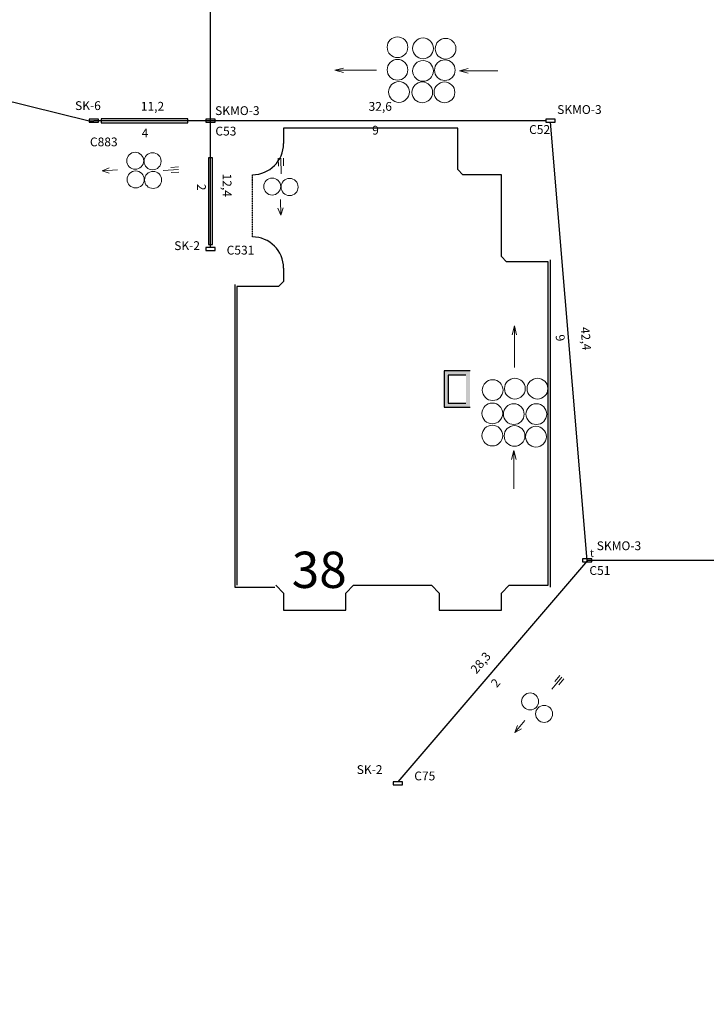
# Model space of a CAD drawing. Units: millimetres. Extents: x 45792 to 102600, y 6700 to 41349.
# Drawn here: x 61141 to 67760, y 24049 to 33545 of the extents above; entities that cross this region are included whole.
import ezdxf

# ---------------------------------------------------------------- set-up
doc = ezdxf.new("R2010")
doc.units = ezdxf.units.MM
doc.linetypes.add('HIDDEN', pattern=[0.375, 0.25, -0.125])
for name, color, linetype in [('BUD_ISTN', 252, 'Continuous'), ('BUD_PROJ', 8, 'Continuous'), ('TEL_PROJ_NUM_KAN', 225, 'Continuous'), ('X_TEL_IST', 73, 'Continuous'), ('X_TEL_PROJ', 30, 'Continuous'), ('X_tel_przepust', 7, 'Continuous')]:
    doc.layers.add(name, color=color, linetype=linetype)
doc.layers.add('opis_tt_studnie_proj3', color=30, linetype='Continuous', lineweight=20)
doc.styles.add('ARIAL', font='ARIAL.TTF')
doc.styles.add('ROM2', font='ROMANC.SHX')
doc.dimstyles.new('ISO-25', dxfattribs={"dimtxt": 50, "dimasz": 2.5, "dimexe": 1.25, "dimexo": 0.625, "dimtad": 1, "dimdec": 1, "dimlfac": 0.01, "dimdsep": 46, "dimtxsty": 'Standard', "dimblk": 'NONE', "dimcen": 2.5, "dimse1": 1, "dimse2": 1, "dimsd1": 1, "dimsd2": 1, "dimclrt": 1, "dimadec": 0, "dimazin": 0, "dimtfac": 1, "dimtdec": 1, "dimtmove": 0, "dimatfit": 2, "dimldrblk": 'NONE', "dimfxl": 0, "dimarcsym": 0})

# ---------------------------------------------------------------- blocks, each defined once
blk = doc.blocks.new('*D')
at = {"layer": 'opis_tt_studnie_proj3', "color": 0, "char_height": 85, "attachment_point": 5}
for s, insert, rotation in [('32,7', (61942.6, 39392), 0.08808), ('32,7', (61942.6, 39392), 0.08808), ('36,5', (65401.3, 39402.1), 359.92114), ('36,5', (65401.3, 39402.1), 359.92114), ('50,8', (69775.5, 39423), 359.96122), ('50,8', (69775.5, 39423), 359.96122), ('53,9', (75018.7, 39159.1), 354.32931), ('53,9', (75018.7, 39159.1), 354.32931), ('17,6', (60185.9, 38392), 90), ('17,6', (60185.9, 38392), 90), ('23,5', (67103.3, 38099.6), 90), ('23,5', (67103.3, 38099.6), 90), ('13,1', (60190.2, 36852.4), 90), ('13,1', (60190.2, 36852.4), 90), ('6,1', (67125.2, 36619.1), 90), ('6,1', (67125.2, 36619.1), 90), ('11,4', (48471.5, 36383.2), 299.85835), ('11,4', (48471.5, 36383.2), 299.85835), ('27,2', (65873.3, 36461), 359.90736), ('27,2', (65873.3, 36461), 359.90736), ('8,8', (64404.8, 35876.1), 90), ('8,8', (64404.8, 35876.1), 90), ('7,6', (60205.7, 35817.6), 90), ('7,6', (60205.7, 35817.6), 90), ('31', (68274.1, 35770.1), 307.30884), ('31', (68274.1, 35770.1), 307.30884), ('20,6', (47691.4, 35431), 29.5877), ('20,6', (47691.4, 35431), 29.5877), ('14,6', (59582.4, 35514.6), 0.26942), ('14,6', (59582.4, 35514.6), 0.26942), ('15,3', (63744.3, 35555.7), 0.10988), ('15,3', (63744.3, 35555.7), 0.10988), ('10,5', (57126.1, 35035.4), 298.83813), ('10,5', (57126.1, 35035.4), 298.83813), ('18,4', (58003.6, 35083.5), 29.73853), ('18,4', (58003.6, 35083.5), 29.73853), ('28,7', (49446.7, 34650.1), 299.87333), ('28,7', (49446.7, 34650.1), 299.87333), ('10,2', (56775, 34355.4), 30.13709), ('10,2', (56775, 34355.4), 30.13709), ('28,6', (63155.7, 34000.9), 270.1375), ('28,6', (63155.7, 34000.9), 270.1375), ('4,8', (52016.7, 33896.3), 29.29651), ('4,8', (52016.7, 33896.3), 29.29651), ('18,1', (50950.4, 33621.5), 11.19891), ('18,1', (50950.4, 33621.5), 11.19891), ('14,8', (56874.6, 33451.6), 300.26243), ('14,8', (56874.6, 33451.6), 300.26243), ('19,9', (58769.9, 33210.3), 1.75683), ('19,9', (58769.9, 33210.3), 1.75683), ('41', (54562.9, 33091.5), 29.97961), ('41', (54562.9, 33091.5), 29.97961), ('20', (52431.1, 32885.7), 300.03805), ('20', (52431.1, 32885.7), 300.03805), ('7,2', (57417.1, 32956.1), 21.6996), ('7,2', (57417.1, 32956.1), 21.6996), ('21,5', (60838.9, 32940.9), 346.35168), ('21,5', (60838.9, 32940.9), 346.35168), ('3,8', (56913.3, 32721.2), 29.32228), ('3,8', (56913.3, 32721.2), 29.32228), ('12,1', (57541, 32295.6), 300.32245), ('12,1', (57541, 32295.6), 300.32245), ('12,4', (63129.1, 31948.6), 270.22485), ('12,4', (63129.1, 31948.6), 270.22485), ('10,4', (55018.9, 31664.6), 29.64123), ('10,4', (55018.9, 31664.6), 29.64123), ('14,9', (53314.5, 31394.6), 300.05539), ('14,9', (53314.5, 31394.6), 300.05539), ('25,9', (77522.7, 31255.1), 89.93794), ('25,9', (77522.7, 31255.1), 89.93794), ('3,4', (54771.8, 31188.5), 300.12626), ('3,4', (54771.8, 31188.5), 300.12626), ('12,1', (54067.2, 31078.8), 29.9177), ('12,1', (54067.2, 31078.8), 29.9177), ('11,7', (86018.1, 30759.7), 14.16729), ('11,7', (86018.1, 30759.7), 14.16729), ('42,4', (66589, 30468.1), 274.73793), ('42,4', (66589, 30468.1), 274.73793), ('12', (53960, 30229.5), 300.12749), ('12', (53960, 30229.5), 300.12749), ('20,5', (78357.2, 29223.6), 307.33778), ('20,5', (78357.2, 29223.6), 307.33778), ('15,3', (71050.2, 29094.7), 90), ('15,3', (71050.2, 29094.7), 90), ('30', (84746.2, 29179.9), 66.94538), ('30', (84746.2, 29179.9), 66.94538), ('45,9', (68905.1, 28449.9), 359.97504), ('45,9', (68905.1, 28449.9), 359.97504), ('28,3', (65593, 27336.2), 49.74125), ('28,3', (65593, 27336.2), 49.74125), ('32,2', (79939.2, 27129.9), 307.34202), ('32,2', (79939.2, 27129.9), 307.34202), ('18,5', (83846.7, 26929.3), 69.34748), ('18,5', (83846.7, 26929.3), 69.34748), ('28,5', (82232.9, 26021.7), 4.64372), ('28,5', (82232.9, 26021.7), 4.64372), ('30,5', (84889, 25088.3), 317.17863), ('30,5', (84889, 25088.3), 317.17863), ('20,4', (86295.6, 22992), 286.11991), ('20,4', (86295.6, 22992), 286.11991), ('21,7', (76276.5, 22992.6), 346.03469), ('21,7', (76276.5, 22992.6), 346.03469), ('2,7', (87563, 22401.1), 284.04694), ('2,7', (87563, 22401.1), 284.04694), ('11', (86968.7, 22223.6), 14.56603), ('11', (86968.7, 22223.6), 14.56603), ('23,5', (75320.7, 21958.2), 270.07545), ('23,5', (75320.7, 21958.2), 270.07545), ('9', (87731.1, 21847), 284.53349), ('9', (87731.1, 21847), 284.53349), ('4,5', (87947.6, 21537.5), 14.18774), ('4,5', (87947.6, 21537.5), 14.18774), ('12,9', (88034.4, 20802.4), 284.55381), ('12,9', (88034.4, 20802.4), 284.55381), ('8,2', (89373.2, 20577.2), 14.5561), ('8,2', (89373.2, 20577.2), 14.5561), ('9,5', (88510.2, 20370.9), 14.29242), ('9,5', (88510.2, 20370.9), 14.29242), ('9,8', (87563.3, 20161.2), 14.02556), ('9,8', (87563.3, 20161.2), 14.02556)]:
    blk.add_mtext(s, dxfattribs=dict(at, insert=insert, rotation=rotation))
for s, insert in [('2,7', (67083, 37017.2)), ('2,7', (67083, 37017.2)), ('26,7', (61647.5, 35560.5)), ('26,7', (61647.5, 35560.5)), ('11,2', (62421, 32698.9)), ('11,2', (62421, 32698.9)), ('32,6', (64617.2, 32698)), ('32,6', (64617.2, 32698)), ('35,4', (77103.1, 28450.1)), ('35,4', (77103.1, 28450.1)), ('41,2', (73432.3, 28418.7)), ('41,2', (73432.3, 28418.7))]:
    blk.add_mtext(s, dxfattribs=dict(at, insert=insert))
at = {"layer": 'opis_tt_studnie_proj3', "char_height": 85, "attachment_point": 5}
for s, insert, rotation in [('8,3', (88109, 25611.5), 13.93131), ('8,3', (88109, 25611.5), 13.93131), ('7,1', (87362.2, 25424.6), 14.19042), ('7,1', (87362.2, 25424.6), 14.19042), ('14,3', (87324, 24565), 284.1951), ('14,3', (87324, 24565), 284.1951)]:
    blk.add_mtext(s, dxfattribs=dict(at, insert=insert, rotation=rotation))
at = {"layer": 'opis_tt_studnie_proj3', "color": 1, "insert": (92092.6, 11662.3), "char_height": 50, "attachment_point": 5, "rotation": 82.52159}
blk.add_mtext('11', dxfattribs=at)
at = {"layer": 'X_TEL_IST', "color": 0, "attachment_point": 5}
for s, insert, char_height, rotation in [('20,1', (80890.3, 24785), 85, 270.13242), ('20,1', (80890.3, 24785), 85, 270.13242), ('17', (80903.5, 22921.9), 85, 270.15581), ('17', (80903.5, 22921.9), 85, 270.15581), ('42,8', (66332.8, 22453), 50, 359.90264), ('42,8', (66332.8, 22453), 50, 359.90264), ('16,1', (71221.2, 21578.4), 50, 270.21239), ('16,1', (71221.2, 21578.4), 50, 270.21239), ('13', (80660.8, 21423.6), 85, 90), ('13', (80660.8, 21423.6), 85, 90)]:
    blk.add_mtext(s, dxfattribs=dict(at, insert=insert, char_height=char_height, rotation=rotation))
at = {"layer": 'X_TEL_IST', "color": 0, "insert": (69774.5, 22465.1), "char_height": 50, "attachment_point": 5}
blk.add_mtext('26', dxfattribs=at)
blk.add_mtext('26', dxfattribs=at)
at = {"layer": 'X_TEL_PROJ', "color": 1, "char_height": 50, "attachment_point": 5}
for s, insert, rotation in [('59,2', (95587, 13210.6), 351.14064), ('14,5', (92356.8, 12917.3), 75.59325)]:
    blk.add_mtext(s, dxfattribs=dict(at, insert=insert, rotation=rotation))
blk = doc.blocks.new('_None')
blk = doc.blocks.new('A$C018B54B2')
at = {"layer": 'BUD_PROJ', "linetype": 'Continuous'}
for points in [[(0, 424.1), (-250, 424.1), (-250, 264), (-210, 264), (-210, 384.1), (-40, 384.1), (-40, 264), (0, 264)], [(0, 264), (-40, 264), (-40, 114.1), (-210, 114.1), (-210, 264), (-250, 264), (-250, 74.1), (0, 74.1)]]:
    blk.add_hatch(color=256, dxfattribs=at).paths.add_polyline_path(points)
for p, q in [((0, 424.1), (-250, 424.1)), ((-250, 424.1), (-250, 74.1)), ((-40, 384.1), (-210, 384.1)), ((-210, 384.1), (-210, 114.1)), ((-210, 114.1), (-40, 114.1)), ((-250, 74.1), (0, 74.1))]:
    blk.add_line(p, q, dxfattribs=at)
blk = doc.blocks.new('kanalizacja 3x3')
at = {"layer": 'opis_tt_studnie_proj3'}
for centre in [(57063.6, 23676.7), (57270.5, 23669.5), (57484.6, 23666), (57060, 23459.2), (57277.7, 23459.2), (57484.6, 23452.1), (57049.3, 23213.2), (57267, 23213.2), (57481, 23227.5)]:
    blk.add_circle(centre, 100, dxfattribs=at)
for points in [[(57277, 23811), (57277, 24181)], [(57272, 22609), (57272, 23010)]]:
    blk.add_leader(points, dimstyle='ISO-25', override={"dimasz": 85, "dimgap": 0.625, "dimtad": 0, "dimldrblk": 'Open30'}, dxfattribs=at)

msp = doc.modelspace()

# ---------------------------------------------------------------- linework, layer by layer
at = {"layer": 'BUD_ISTN', "linetype": 'Continuous'}
for p, q in [((65364.53, 32500.53), (63684.53, 32500.53)), ((63684.53, 32500.53), (63684.53, 32350.53)), ((65364.53, 32100.53), (65364.53, 32500.53)), ((65414.53, 32050.53), (65364.53, 32100.53)), ((65784.53, 32050.53), (65414.53, 32050.53)), ((65784.53, 31260.53), (65784.53, 32050.53)), ((65834.53, 31210.53), (65784.53, 31260.53)), ((63684.38, 31150.3), (63684.38, 31020.3)), ((66234.53, 31210.53), (65834.53, 31210.53)), ((66234.53, 28090.53), (66234.53, 31210.53)), ((63634.38, 30970.3), (63234.38, 30970.3)), ((63234.38, 30970.3), (63234.38, 28090.3)), ((63684.38, 31020.3), (63634.38, 30970.3)), ((63609.53, 28090.53), (63684.53, 28015.53)), ((63684.53, 28015.53), (63684.53, 27850.53)), ((64284.53, 28015.53), (64359.53, 28090.53)), ((64284.53, 27850.53), (64284.53, 28015.53)), ((64359.53, 28090.53), (65109.53, 28090.53)), ((65109.53, 28090.53), (65184.53, 28015.53)), ((65184.53, 28015.53), (65184.53, 27850.53)), ((65784.53, 28015.53), (65859.53, 28090.53)), ((65784.53, 27850.53), (65784.53, 28015.53)), ((65859.53, 28090.53), (66234.53, 28090.53)), ((63684.53, 27850.53), (64284.53, 27850.53)), ((65184.53, 27850.53), (65784.53, 27850.53))]:
    msp.add_line(p, q, dxfattribs=at)
at = {"layer": 'BUD_ISTN', "linetype": 'HIDDEN', "ltscale": 10}
msp.add_line((63384.53, 31450.53), (63384.53, 32050.53), dxfattribs=at)
at = {"layer": 'BUD_ISTN', "ltscale": 10}
for p, q in [((66254.53, 31230.53), (66254.53, 28070.53)), ((63214.53, 30990.53), (63214.53, 28070.53)), ((63214.53, 28070.53), (63601.24, 28070.53))]:
    msp.add_line(p, q, dxfattribs=at)
at = {"layer": 'BUD_ISTN', "linetype": 'Continuous'}
for centre, start, end in [((63384.53, 32350.53), 270, 360), ((63384.38, 31150.3), 0, 90)]:
    msp.add_arc(centre, 300, start, end, dxfattribs=at)
at = {"layer": 'opis_tt_studnie_proj3'}
for p, q in [((63635.02, 32133.67), (63633.24, 32208.65)), ((63661.79, 32059.29), (63658.23, 32209.25)), ((63685, 32134.86), (63683.22, 32209.84)), ((61934.46, 32087.32), (62002.06, 32116.62)), ((62523.57, 32091.27), (62673.34, 32099.57)), ((62597.07, 32120.38), (62671.96, 32124.53)), ((62084.23, 32095.61), (61934.46, 32087.32)), ((61934.46, 32087.32), (62004.89, 32065.66)), ((62599.84, 32070.46), (62674.72, 32074.61)), ((63658.15, 31660.34), (63631, 31728.84)), ((63654.59, 31810.3), (63658.15, 31660.34)), ((63658.15, 31660.34), (63682.02, 31730.05)), ((66270.93, 27088.96), (66367.09, 27204.08)), ((66299.83, 27162.54), (66347.9, 27220.11)), ((66338.2, 27130.49), (66386.28, 27188.05)), ((66010.45, 26784.9), (65914.29, 26669.77)), ((65914.29, 26669.77), (65939.02, 26739.18)), ((65914.29, 26669.77), (65978.18, 26706.47))]:
    msp.add_line(p, q, dxfattribs=at)
for centre in [(62254.48, 32184.15), (62422.26, 32179.48), (62258.75, 32004.11), (62426.53, 31999.44), (63575.56, 31936.17), (63743.33, 31931.5), (66061.95, 26969.75), (66196.45, 26849.99)]:
    msp.add_circle(centre, 82.15, dxfattribs=at)
at = {"layer": 'X_TEL_PROJ'}
for p, q in [((62980.93, 31347.62), (62980.93, 35418.95)), ((66214.28, 32570.53), (62980.93, 32570.53)), ((66214.2, 32570.53), (63025.93, 32570.53)), ((66611.64, 28330.44), (66258.92, 32555.53)), ((66613.87, 28330.44), (64786.71, 26195.54)), ((75285.76, 28330.44), (66611.64, 28330.44)), ((64831.71, 26195.54), (64741.71, 26195.54)), ((64741.71, 26195.54), (64741.71, 26165.54)), ((64741.71, 26165.54), (64831.71, 26165.54)), ((64831.71, 26165.54), (64831.71, 26195.54))]:
    msp.add_line(p, q, dxfattribs=at)
for points in [[(57076.09, 32726.02), (57154.67, 32769.89), (57783.54, 33013.58), (59766.35, 33074.17), (61811.75, 32570.53), (61854.71, 32570.53)], [(62980.93, 32570.53), (61854.71, 32570.53)]]:
    msp.add_lwpolyline(points, dxfattribs=at)
for points in [[(61901.75, 32585.53), (61811.75, 32585.53), (61811.75, 32555.53), (61901.75, 32555.53)], [(63025.93, 32585.53), (62935.93, 32585.53), (62935.93, 32555.53), (63025.93, 32555.53)], [(66214.28, 32585.53), (66214.28, 32555.53), (66304.28, 32555.53), (66304.28, 32585.53)], [(63025.93, 31347.62), (62935.93, 31347.62), (62935.93, 31317.62), (63025.93, 31317.62)], [(66655.39, 28345.44), (66565.39, 28345.44), (66565.39, 28315.44), (66655.39, 28315.44)]]:
    msp.add_lwpolyline(points, close=True, dxfattribs=at)
at = {"layer": 'X_tel_przepust', "ltscale": 100}
for points in [[(61925.42, 32590.53), (61925.42, 32550.53), (62761.83, 32550.53), (62761.83, 32590.53)], [(62960.93, 31376.53), (63000.93, 31376.53), (63000.93, 32212.94), (62960.93, 32212.94)]]:
    msp.add_lwpolyline(points, close=True, dxfattribs=at)

# ---------------------------------------------------------------- block references
at = {"layer": 'opis_tt_studnie_proj3'}
for p, rotation in [((41570.09, 90328.96), 270), ((123182, 53200), 180)]:
    msp.add_blockref('kanalizacja 3x3', p, dxfattribs=dict(at, rotation=rotation))
msp.add_blockref('A$C018B54B2', (65482.6, 29734.06), dxfattribs=at)

# ---------------------------------------------------------------- texts
at = {"layer": 'BUD_ISTN', "color": 7, "linetype": 'Continuous', "style": 'ARIAL'}
msp.add_text('38', height=350, dxfattribs=at).set_placement((63763.88, 28064.34))
at = {"layer": 'opis_tt_studnie_proj3', "char_height": 85, "attachment_point": 1}
for s, insert, width in [('{\\fTahoma|b0|i0|c238|p32;4}', (62317, 32495), 164), ('{\\fTahoma|b0|i0|c238|p32;9}', (64539, 32522), 168)]:
    msp.add_mtext(s, dxfattribs=dict(at, insert=insert, width=width))
for s, insert, width, rotation in [('{\\fTahoma|b0|i0|c238|p32;2}', (62935, 31962), 141, 270), ('{\\fTahoma|b0|i0|c238|p32;9}', (66389.62, 30514.8), 161.3808, 279.470136), ('{\\fTahoma|b0|i0|c238|p32;2}', (65675.51, 27151.92), 166, 49.170437)]:
    msp.add_mtext(s, dxfattribs=dict(at, insert=insert, width=width, rotation=rotation))
at = {"layer": 'TEL_PROJ_NUM_KAN', "linetype": 'Continuous', "char_height": 85, "width": 527, "attachment_point": 1, "style": 'ROM2'}
for s, insert in [('{\\fTimes New Roman|b0|i0|c238|p18;SK-6}', (61674.21, 32759)), ('{\\fTimes New Roman|b0|i0|c238|p18;SKMO-3}', (63024.54, 32710.53)), ('{\\fTimes New Roman|b0|i0|c238|p18;SKMO-3}', (66322.58, 32721.14)), ('{\\fTimes New Roman|b0|i0|c238|p18;C53}', (63027.21, 32513.23)), ('{\\fTimes New Roman|b0|i0|c238|p18;C52}', (66052.18, 32528.42)), ('{\\fTimes New Roman|b0|i0|c238|p18;SK-2}', (62630.45, 31408.38)), ('{\\fTimes New Roman|b0|i0|c238|p18;SKMO-3}', (66704.13, 28513.7)), ('{\\fTimes New Roman|b0|i0|c238|p18;C51}', (66633.16, 28275.13)), ('{\\fTimes New Roman|b0|i0|c238|p18;SK-2}', (64390.04, 26354.77)), ('{\\fTimes New Roman|b0|i0|c238|p18;C75}', (64944.89, 26293.41))]:
    msp.add_mtext(s, dxfattribs=dict(at, insert=insert))
at = {"layer": 'TEL_PROJ_NUM_KAN', "char_height": 85, "attachment_point": 1}
for s, insert, width in [('{\\fTahoma|b0|i0|c238|p32;C883}', (61817.95, 32408.91), 456.6928), ('{\\fTahoma|b0|i0|c238|p32;C531}', (63136.05, 31364.98), 574.0927)]:
    msp.add_mtext(s, dxfattribs=dict(at, insert=insert, width=width))
at = {"layer": 'X_TEL_PROJ', "oblique": 15}
msp.add_text('t', height=75, dxfattribs=at).set_placement((66638.84, 28362.4))

# ---------------------------------------------------------------- dimensions: what is measured, and where the dimension line sits
at = {"layer": 'opis_tt_studnie_proj3'}
for p1, p2, distance, override, middle in [((48094.75, 36821.33), (48659.89, 35836.87), 58.37, {"dimtxt": 85, "dimclrt": 0}, (48471.48, 36383.15)), ((48648.57, 35836.08), (46853.14, 34816.64), -70.12, {"dimtxt": 85, "dimclrt": 0}, (47691.44, 35431)), ((50074.45, 33355.16), (48644.35, 35844.87), -50.43, {"dimtxt": 85, "dimclrt": 0}, (49446.67, 34650.14)), ((50079.95, 33355.16), (51856.58, 33706.91), 42.01, {"dimtxt": 85, "dimclrt": 0}, (50950.36, 33621.5)), ((51848.19, 33703.72), (52849.26, 31972.47), 52.06, {"dimtxt": 85, "dimclrt": 0}, (52431.13, 32885.74)), ((51848.8, 33708.14), (52264.76, 33941.53), 31.7, {"dimtxt": 85, "dimclrt": 0}, (52016.7, 33896.27)), ((52836, 31976.23), (53580.35, 30689.85), 72.69, {"dimtxt": 85, "dimclrt": 0}, (53314.54, 31394.59)), ((53585.03, 30703.88), (54633.68, 31307.31), 34.28, {"dimtxt": 85, "dimclrt": 0}, (54067.22, 31078.83)), ((54625.43, 31299.73), (54795.71, 31006.29), 20.57, {"dimtxt": 85, "dimclrt": 0}, (54771.79, 31188.54)), ((54624.07, 31305.04), (55529.76, 31820.4), 67, {"dimtxt": 85, "dimclrt": 0}, (55018.94, 31664.6)), ((53574.81, 30700.49), (54177.8, 29661.43), 53.64, {"dimtxt": 85, "dimclrt": 0}, (53960, 30229.53)), ((52841.38, 31974.56), (56391.58, 34022.59), 64.16, {"dimtxt": 85, "dimclrt": 0}, (54562.87, 33091.5)), ((56381.31, 34020.42), (57127.14, 32742.17), 89.21, {"dimtxt": 85, "dimclrt": 0}, (56874.64, 33451.56)), ((56381.31, 34015.49), (57265.44, 34528.76), 46.14, {"dimtxt": 85, "dimclrt": 0}, (56775, 34355.45)), ((57114.33, 32746.72), (56786.88, 32562.8), -25.95, {"dimtxt": 85, "dimclrt": 0}, (56913.31, 32721.16)), ((57114.33, 32746.72), (57780.84, 33011.95), 32.36, {"dimtxt": 85, "dimclrt": 0}, (57417.05, 32956.06)), ((57782.38, 33014.77), (59767.45, 33075.65), 114.98, {"dimtxt": 85, "dimclrt": 0}, (58769.85, 33210.32)), ((56763.92, 35436.56), (57271.42, 34514.89), 73.61, {"dimtxt": 85, "dimclrt": 0}, (57126.13, 35035.45)), ((58865.91, 35433.14), (57264.56, 34518.32), -73.95, {"dimtxt": 85, "dimclrt": 0}, (58003.65, 35083.53)), ((58854.11, 35433.52), (60311.44, 35440.38), 27.41, {"dimtxt": 85, "dimclrt": 0}, (59582.41, 35514.57)), ((60307.56, 35435.74), (60307.56, 36199.56), 51.65, {"dimtxt": 85, "dimclrt": 0}, (60205.7, 35817.65)), ((60312.72, 36199.56), (60312.72, 37505.28), 72.31, {"dimtxt": 85, "dimclrt": 0}, (60190.2, 36852.42)), ((60311.51, 37510.27), (60311.51, 39273.69), 75.42, {"dimtxt": 85, "dimclrt": 0}, (60185.88, 38391.98)), ((60308.72, 39268.96), (63576.89, 39273.98), 70.34, {"dimtxt": 85, "dimclrt": 0}, (61942.62, 39392.02)), ((63575.97, 39274.03), (67226.27, 39269.01), 80.38, {"dimtxt": 85, "dimclrt": 0}, (65401.3, 39402.1)), ((67235.6, 39279.18), (72315.14, 39275.75), 95.3, {"dimtxt": 85, "dimclrt": 0}, (69775.47, 39422.97)), ((77687.83, 38745.89), (72320.48, 39278.85), -97.23, {"dimtxt": 85, "dimclrt": 0}, (75018.72, 39159.08)), ((67223.37, 39276.74), (67223.37, 36922.39), -69.86, {"dimtxt": 85, "dimclrt": 0}, (67103.31, 38099.56)), ((67230, 36926.03), (67230, 36312.27), -54.55, {"dimtxt": 85, "dimclrt": 0}, (67125.24, 36619.15)), ((67227.43, 36922.51), (69107.55, 34455.29), 90.9, {"dimtxt": 85, "dimclrt": 0}, (68274.09, 35770.14)), ((67233.84, 36311.76), (64512.27, 36316.16), -96.81, {"dimtxt": 85, "dimclrt": 0}, (65873.29, 36460.97)), ((64512.27, 35436.09), (64512.27, 36316.16), 57.25, {"dimtxt": 85, "dimclrt": 0}, (64404.81, 35876.12)), ((64510.4, 35433.5), (62978.72, 35430.56), -73.44, {"dimtxt": 85, "dimclrt": 0}, (63744.33, 35555.68)), ((60313.44, 35436.71), (62981.58, 35436.71), 73.58, {"dimtxt": 85, "dimclrt": 0}, (61647.51, 35560.51)), ((62978.75, 32572.88), (62971.9, 35427.96), -130.17, {"dimtxt": 85, "dimclrt": 0}, (63155.71, 34000.86)), ((62986.39, 32572.48), (66248.01, 32572.48), 75.31, {"dimtxt": 85, "dimclrt": 0}, (64617.2, 32698)), ((61861.13, 32572.88), (62980.87, 32572.88), 75.79, {"dimtxt": 85, "dimclrt": 0}, (62421, 32698.88)), ((59763.81, 33074.01), (61855.39, 32566.14), 74.13, {"dimtxt": 85, "dimclrt": 0}, (60838.94, 32940.9)), ((66260.28, 32568.01), (66610.48, 28342.66), 103.98, {"dimtxt": 85, "dimclrt": 0}, (66589.04, 30468.08)), ((66610.54, 28329.7), (64780.72, 26168.91), -84.29, {"dimtxt": 85, "dimclrt": 0}, (65592.99, 27336.22)), ((71200.04, 28333.2), (66610.12, 28335.19), -65.53, {"dimtxt": 85, "dimclrt": 0}, (68905.13, 28449.93)), ((71201.85, 28330.49), (71201.85, 29858.98), 101.44, {"dimtxt": 85, "dimclrt": 0}, (71050.21, 29094.73)), ((75333.25, 28333.6), (78872.96, 28333.6), 66.28, {"dimtxt": 85, "dimclrt": 0}, (77103.1, 28450.09)), ((78873.88, 28329.75), (77631.7, 29958.12), -81.13, {"dimtxt": 85, "dimclrt": 0}, (78357.21, 29223.6)), ((77642.05, 32547.54), (77639.25, 29962.37), -67.75, {"dimtxt": 85, "dimclrt": 0}, (77522.69, 31255.08)), ((57111.55, 32746.32), (57723.29, 31700.4), 92.96, {"dimtxt": 85, "dimclrt": 0}, (57541, 32295.64)), ((62974.25, 32568.1), (62979.12, 31327.9), 102.23, {"dimtxt": 85, "dimclrt": 0}, (63129.13, 31948.59)), ((78869.17, 28337.02), (80820.76, 25779.09), 68.3, {"dimtxt": 85, "dimclrt": 0}, (79939.18, 27129.94)), ((80824.59, 25783.54), (83661.24, 26013.95), 73.12, {"dimtxt": 85, "dimclrt": 0}, (82232.93, 26021.67)), ((85485.98, 30484.27), (86617.26, 30769.84), 86.59, {"dimtxt": 85, "dimclrt": 0}, (86018.14, 30759.69)), ((84314.5, 27735.77), (85487.66, 30492.25), 125.18, {"dimtxt": 85, "dimclrt": 0}, (84746.22, 29179.92)), ((83659.54, 26009.18), (84313.42, 27743.99), 99.19, {"dimtxt": 85, "dimclrt": 0}, (83846.68, 26929.28)), ((83666.07, 26011.76), (85902.73, 23939.05), 103.75, {"dimtxt": 85, "dimclrt": 0}, (84889.04, 25088.33)), ((87396.64, 23847.36), (87046.68, 25230.86), -55.33, {"dimtxt": 85, "dimclrt": 256}, (87323.98, 24564.99)), ((87046.49, 25225.55), (87734.58, 25399.54), 65.36, {"dimtxt": 85, "dimclrt": 256}, (87362.2, 25424.59)), ((87734.58, 25402.35), (88537.82, 25601.6), 62.61, {"dimtxt": 85, "dimclrt": 256}, (88109.04, 25611.47)), ((85900.84, 23940.35), (86467.62, 21979.26), 65.7, {"dimtxt": 85, "dimclrt": 0}, (86295.57, 22991.98)), ((86461.94, 21980.77), (87529.61, 22258.2), 64.5, {"dimtxt": 85, "dimclrt": 0}, (86968.71, 22223.65)), ((87529.49, 22255.82), (87465.04, 22513.42), -17.58, {"dimtxt": 85, "dimclrt": 0}, (87563.03, 22401.07)), ((87531.91, 22258.58), (87756.98, 21390.41), 46.44, {"dimtxt": 85, "dimclrt": 0}, (87731.14, 21846.97)), ((87751.75, 21398.25), (88186.17, 21508.08), 36.81, {"dimtxt": 85, "dimclrt": 0}, (87947.63, 21537.53)), ((87752.03, 21396.19), (88076.55, 20146.24), 73.84, {"dimtxt": 85, "dimclrt": 0}, (88034.36, 20802.39)), ((88074.91, 20148.64), (88998.73, 20383.99), 57.69, {"dimtxt": 85, "dimclrt": 0}, (88510.18, 20370.87)), ((88998.73, 20383.99), (89794.31, 20590.57), 42.67, {"dimtxt": 85, "dimclrt": 0}, (89373.17, 20577.18)), ((87118.48, 19913.2), (88072.57, 20151.54), 82.58, {"dimtxt": 85, "dimclrt": 0}, (87563.34, 20161.2)), ((75196.17, 23135.98), (77298.09, 22613.26), 71.38, {"dimtxt": 85, "dimclrt": 0}, (76276.47, 22992.61))]:
    dim = msp.add_aligned_dim(p1=p1, p2=p2, distance=distance, dimstyle='ISO-25', override=override, dxfattribs=at)
    dim.commit()
    dim.dimension.update_dxf_attribs({"geometry": '*D', "text_midpoint": middle})
for base, p1, p2, angle, middle in [((67227.63, 36967), (66954.89, 36926.03), (67227.63, 36926.03), 0, (67083, 36967)), ((71207.37, 28368.44), (75325.97, 28332.27), (71207.37, 28332.27), 180, (73432.3, 28368.44)), ((75268.9, 23134.77), (75199.44, 20782.61), (75196.34, 23134.67), 90.075449, (75270.45, 21958.1))]:
    dim = msp.add_linear_dim(base=base, p1=p1, p2=p2, angle=angle, dimstyle='ISO-25', override={"dimtxt": 85, "dimclrt": 0}, dxfattribs=at)
    dim.commit()
    dim.dimension.update_dxf_attribs({"geometry": '*D', "text_midpoint": middle, "dimtype": 161})
dim = msp.add_linear_dim(base=(92044.31, 11097.62), p1=(92238.91, 12180.3), p2=(92095.9, 11090.85), angle=262.521592, dimstyle='ISO-25', dxfattribs=at)
dim.commit()
dim.dimension.update_dxf_attribs({"geometry": '*D', "text_midpoint": (92118, 11659), "dimtype": 161})
at = {"layer": 'X_TEL_IST'}
for p1, p2, distance, override, middle in [((80763.64, 25787.65), (80768.28, 23781.78), 74.18, {"dimtxt": 85, "dimclrt": 0}, (80890.35, 24785)), ((80763.66, 23773.87), (80768.3, 22069.12), 94.39, {"dimtxt": 85, "dimclrt": 0}, (80903.49, 22921.87)), ((80767.35, 20776.02), (80767.35, 22071.2), 63.43, {"dimtxt": 85, "dimclrt": 0}, (80660.79, 21423.61)), ((71081.27, 20774.17), (71075.31, 22381.47), -113.15, {"dimclrt": 0}, (71221.24, 21578.35)), ((68472.47, 22379.86), (71076.44, 22379.86), 59.59, {"dimclrt": 0}, (69774.46, 22465.07)), ((64195.09, 22383.28), (68470.32, 22376.01), 43.59, {"dimclrt": 0}, (66332.83, 22453.03))]:
    dim = msp.add_aligned_dim(p1=p1, p2=p2, distance=distance, dimstyle='ISO-25', override=override, dxfattribs=at)
    dim.commit()
    dim.dimension.update_dxf_attribs({"geometry": '*D', "text_midpoint": middle})
at = {"layer": 'X_TEL_PROJ', "color": 30}
dim = msp.add_aligned_dim(p1=(92176.11, 12217.03), p2=(92536.01, 13618.05), distance=-30.57, dimstyle='ISO-25', dxfattribs=at)
dim.commit()
dim.dimension.update_dxf_attribs({"geometry": '*D', "text_midpoint": (92356.81, 12917.35)})
at = {"layer": 'X_TEL_PROJ'}
dim = msp.add_aligned_dim(p1=(92653.87, 13622.7), p2=(98506.33, 12710.48), distance=14.71, dimstyle='ISO-25', dxfattribs=at)
dim.commit()
dim.dimension.update_dxf_attribs({"geometry": '*D', "text_midpoint": (95586.95, 13210.56)})

doc.saveas('drawing.dxf')
